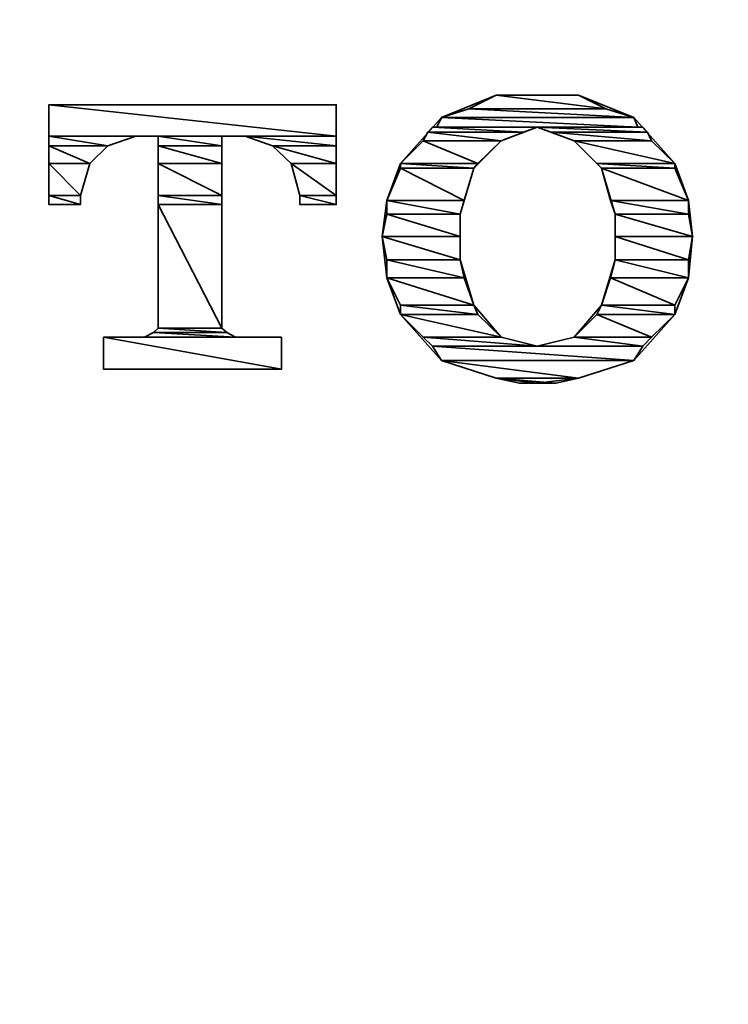
# Model space of a CAD drawing. Units: inches. Extents: x -1714 to 1184, y -1268 to 439.
# Drawn here: x -1205 to -1181, y -193 to -160 of the extents above; entities that cross this region are included whole.
import ezdxf

# ---------------------------------------------------------------- set-up
doc = ezdxf.new("R2010")
doc.units = ezdxf.units.IN
doc.header["$MEASUREMENT"] = 0
doc.layers.add('图层 1', color=7, linetype='Continuous')

# ---------------------------------------------------------------- blocks, each defined once
blk = doc.blocks.new('block 8')
at = {"layer": '图层 1', "color": 7, "lineweight": 35}
for points in [[(22.18987, -36.69012), (22.13475, -36.71286), (22.09341, -36.75902)], [(22.30012, -36.7039), (22.16231, -36.7039), (22.18987, -36.69012), (22.30012, -36.7039)], [(22.30012, -36.7039), (22.27256, -36.69012), (22.18987, -36.69012), (22.30012, -36.7039)], [(22.27256, -36.69012), (22.18987, -36.69012), (22.18987, -36.69012), (22.27256, -36.69012)], [(22.27256, -36.69012), (22.18987, -36.69012), (22.18987, -36.69012), (22.27256, -36.69012)], [(22.27256, -36.69012), (22.18987, -36.69012), (22.18987, -36.69012), (22.27256, -36.69012)], [(22.27256, -36.69012), (22.18987, -36.69012), (22.18987, -36.69012), (22.27256, -36.69012)], [(22.27256, -36.69012), (22.18987, -36.69012), (22.2133, -36.69012), (22.27256, -36.69012)], [(22.27256, -36.69012), (22.24982, -36.69012), (22.2133, -36.69012), (22.27256, -36.69012)], [(22.24982, -36.69012), (22.2133, -36.69012), (22.23122, -36.69012), (22.24982, -36.69012)], [(22.36971, -36.75902), (22.32837, -36.71286), (22.27256, -36.69012)], [(22.30012, -36.7039), (22.27256, -36.69012), (22.27256, -36.69012), (22.30012, -36.7039)], [(21.73926, -36.69977), (21.73926, -36.80036)], [(22.02864, -36.73146), (22.02864, -36.69977), (21.73926, -36.69977), (22.02864, -36.73146)], [(22.02864, -36.73146), (22.02864, -36.69977), (21.73926, -36.69977), (22.02864, -36.73146), (22.02864, -36.73146)], [(22.02864, -36.73146), (21.73926, -36.73146), (21.73926, -36.69977), (22.02864, -36.73146)], [(22.02864, -36.73146), (21.73926, -36.73146), (21.73926, -36.69977), (22.02864, -36.73146), (22.02864, -36.73146)], [(22.02864, -36.69977), (21.73926, -36.69977), (21.73926, -36.69977), (22.02864, -36.69977)], [(22.02864, -36.69977), (22.02864, -36.80036)], [(22.32837, -36.71286), (22.13475, -36.71286), (22.16231, -36.7039), (22.32837, -36.71286)], [(22.32837, -36.71286), (22.30012, -36.7039), (22.16231, -36.7039), (22.32837, -36.71286)], [(22.32837, -36.71286), (22.30012, -36.7039), (22.30012, -36.7039), (22.32837, -36.71286)], [(22.3325, -36.7225), (22.12993, -36.7225), (22.13475, -36.71286), (22.3325, -36.7225)], [(22.3325, -36.7225), (22.32837, -36.71286), (22.13475, -36.71286), (22.3325, -36.7225)], [(22.32837, -36.71286), (22.13475, -36.71286), (22.13475, -36.71286), (22.32837, -36.71286)], [(22.32837, -36.71286), (22.13475, -36.71286), (22.13475, -36.71286), (22.32837, -36.71286)], [(22.32837, -36.71286), (22.13475, -36.71286), (22.13475, -36.71286), (22.32837, -36.71286)], [(22.32837, -36.71286), (22.13475, -36.71286), (22.13475, -36.71286), (22.32837, -36.71286)], [(22.32837, -36.71286), (22.13475, -36.71286), (22.13475, -36.71286), (22.32837, -36.71286)], [(22.32837, -36.71286), (22.13475, -36.71286), (22.13475, -36.71286), (22.32837, -36.71286)], [(22.32837, -36.71286), (22.13475, -36.71286), (22.13475, -36.71286), (22.32837, -36.71286)], [(22.32837, -36.71286), (22.13475, -36.71286), (22.13475, -36.71286), (22.32837, -36.71286)], [(22.32837, -36.71286), (22.13475, -36.71286), (22.13475, -36.71286), (22.32837, -36.71286)], [(22.32837, -36.71286), (22.13475, -36.71286), (22.13475, -36.71286), (22.32837, -36.71286)], [(22.32837, -36.71286), (22.13475, -36.71286), (22.13475, -36.71286), (22.32837, -36.71286)], [(22.3325, -36.7225), (22.32837, -36.71286), (22.32837, -36.71286), (22.3325, -36.7225)], [(22.21744, -36.72733), (22.12097, -36.72733), (22.1258, -36.7225), (22.21744, -36.72733)], [(22.21744, -36.72733), (22.23122, -36.7225), (22.1258, -36.7225), (22.21744, -36.72733)], [(22.33732, -36.7225), (22.1258, -36.7225), (22.12993, -36.7225), (22.33732, -36.7225)], [(22.33732, -36.7225), (22.3325, -36.7225), (22.12993, -36.7225), (22.33732, -36.7225)], [(22.23122, -36.7225), (22.1947, -36.73628), (22.16714, -36.76384)], [(22.29598, -36.76384), (22.26842, -36.73628), (22.23122, -36.7225)], [(22.34215, -36.72733), (22.33732, -36.7225), (22.23122, -36.7225), (22.34215, -36.72733)], [(22.34215, -36.72733), (22.245, -36.72733), (22.23122, -36.7225), (22.34215, -36.72733)], [(22.33732, -36.7225), (22.3325, -36.7225), (22.3325, -36.7225), (22.33732, -36.7225)], [(22.34215, -36.72733), (22.33732, -36.7225), (22.33732, -36.7225), (22.34215, -36.72733)], [(22.34215, -36.72733), (22.33732, -36.7225), (22.33732, -36.7225), (22.34215, -36.72733)], [(21.79851, -36.74111), (21.82676, -36.73146), (21.73926, -36.73146), (21.79851, -36.74111)], [(21.79851, -36.74111), (21.82676, -36.73146), (21.73926, -36.73146), (21.79851, -36.74111), (21.79851, -36.74111)], [(21.79851, -36.74111), (21.73926, -36.74111), (21.73926, -36.73146), (21.79851, -36.74111)], [(21.79851, -36.74111), (21.73926, -36.74111), (21.73926, -36.73146), (21.79851, -36.74111), (21.79851, -36.74111)], [(21.82676, -36.73146), (21.79851, -36.74111), (21.7806, -36.75902), (21.77095, -36.7914)], [(21.82676, -36.73146), (21.8495, -36.73146)], [(21.8495, -36.73146), (21.82676, -36.73146), (21.82676, -36.73146), (21.8495, -36.73146)], [(21.8495, -36.73146), (21.82676, -36.73146), (21.82676, -36.73146), (21.8495, -36.73146), (21.8495, -36.73146)], [(21.8495, -36.73146), (21.8495, -36.92507)], [(21.91358, -36.74111), (21.91358, -36.73146), (21.8495, -36.73146), (21.91358, -36.74111)], [(21.91358, -36.74111), (21.91358, -36.73146), (21.8495, -36.73146), (21.91358, -36.74111), (21.91358, -36.74111)], [(21.91358, -36.74111), (21.8495, -36.74111), (21.8495, -36.73146), (21.91358, -36.74111)], [(21.91358, -36.74111), (21.8495, -36.74111), (21.8495, -36.73146), (21.91358, -36.74111), (21.91358, -36.74111)], [(21.91358, -36.73146), (21.91358, -36.92507)], [(21.937, -36.73146), (21.91358, -36.73146)], [(21.937, -36.73146), (21.91358, -36.73146), (21.91358, -36.73146), (21.937, -36.73146)], [(21.937, -36.73146), (21.91358, -36.73146), (21.91358, -36.73146), (21.937, -36.73146), (21.937, -36.73146)], [(21.99213, -36.7914), (21.98317, -36.75902), (21.96457, -36.74111), (21.937, -36.73146)], [(22.02864, -36.74111), (22.02864, -36.73146), (21.937, -36.73146), (22.02864, -36.74111)], [(22.02864, -36.74111), (22.02864, -36.73146), (21.937, -36.73146), (22.02864, -36.74111), (22.02864, -36.74111)], [(22.02864, -36.74111), (21.96457, -36.74111), (21.937, -36.73146), (22.02864, -36.74111)], [(22.02864, -36.74111), (21.96457, -36.74111), (21.937, -36.73146), (22.02864, -36.74111), (22.02864, -36.74111)], [(22.1947, -36.73628), (22.11615, -36.73628), (22.12097, -36.72733), (22.1947, -36.73628)], [(22.1947, -36.73628), (22.11615, -36.73628), (22.12097, -36.72733), (22.1947, -36.73628), (22.1947, -36.73628)], [(22.1947, -36.73628), (22.21744, -36.72733), (22.12097, -36.72733), (22.1947, -36.73628)], [(22.1947, -36.73628), (22.21744, -36.72733), (22.12097, -36.72733), (22.1947, -36.73628), (22.1947, -36.73628)], [(22.34628, -36.73628), (22.34215, -36.72733), (22.245, -36.72733), (22.34628, -36.73628)], [(22.34628, -36.73628), (22.34215, -36.72733), (22.245, -36.72733), (22.34628, -36.73628), (22.34628, -36.73628)], [(22.34628, -36.73628), (22.26842, -36.73628), (22.245, -36.72733), (22.34628, -36.73628)], [(22.34628, -36.73628), (22.26842, -36.73628), (22.245, -36.72733), (22.34628, -36.73628), (22.34628, -36.73628)], [(22.34628, -36.73628), (22.34215, -36.72733), (22.34215, -36.72733), (22.34628, -36.73628)], [(22.34628, -36.73628), (22.34215, -36.72733), (22.34215, -36.72733), (22.34628, -36.73628), (22.34628, -36.73628)], [(21.7806, -36.75902), (21.79851, -36.74111), (21.73926, -36.74111), (21.7806, -36.75902)], [(21.7806, -36.75902), (21.79851, -36.74111), (21.73926, -36.74111), (21.7806, -36.75902), (21.7806, -36.75902)], [(21.7806, -36.75902), (21.73926, -36.75902), (21.73926, -36.74111), (21.7806, -36.75902)], [(21.7806, -36.75902), (21.73926, -36.75902), (21.73926, -36.74111), (21.7806, -36.75902), (21.7806, -36.75902)], [(21.91358, -36.75902), (21.91358, -36.74111), (21.8495, -36.74111), (21.91358, -36.75902)], [(21.91358, -36.75902), (21.91358, -36.74111), (21.8495, -36.74111), (21.91358, -36.75902), (21.91358, -36.75902)], [(21.91358, -36.75902), (21.8495, -36.75902), (21.8495, -36.74111), (21.91358, -36.75902)], [(21.91358, -36.75902), (21.8495, -36.75902), (21.8495, -36.74111), (21.91358, -36.75902), (21.91358, -36.75902)], [(22.02864, -36.75902), (22.02864, -36.74111), (21.96457, -36.74111), (22.02864, -36.75902)], [(22.02864, -36.75902), (22.02864, -36.74111), (21.96457, -36.74111), (22.02864, -36.75902), (22.02864, -36.75902)], [(22.02864, -36.75902), (21.98317, -36.75902), (21.96457, -36.74111), (22.02864, -36.75902)], [(22.02864, -36.75902), (21.98317, -36.75902), (21.96457, -36.74111), (22.02864, -36.75902), (22.02864, -36.75902)], [(22.17127, -36.75902), (22.09341, -36.75902), (22.11615, -36.73628), (22.17127, -36.75902)], [(22.17127, -36.75902), (22.09341, -36.75902), (22.11615, -36.73628), (22.17127, -36.75902), (22.17127, -36.75902)], [(22.17127, -36.75902), (22.1947, -36.73628), (22.11615, -36.73628), (22.17127, -36.75902)], [(22.17127, -36.75902), (22.1947, -36.73628), (22.11615, -36.73628), (22.17127, -36.75902), (22.17127, -36.75902)], [(22.1947, -36.73628), (22.11615, -36.73628), (22.11615, -36.73628), (22.1947, -36.73628)], [(22.1947, -36.73628), (22.11615, -36.73628), (22.11615, -36.73628), (22.1947, -36.73628), (22.1947, -36.73628)], [(22.1947, -36.73628), (22.11615, -36.73628), (22.11615, -36.73628), (22.1947, -36.73628)], [(22.1947, -36.73628), (22.11615, -36.73628), (22.11615, -36.73628), (22.1947, -36.73628), (22.1947, -36.73628)], [(22.1947, -36.73628), (22.11615, -36.73628), (22.11615, -36.73628), (22.1947, -36.73628)], [(22.1947, -36.73628), (22.11615, -36.73628), (22.11615, -36.73628), (22.1947, -36.73628), (22.1947, -36.73628)], [(22.36971, -36.75902), (22.34628, -36.73628), (22.26842, -36.73628), (22.36971, -36.75902)], [(22.36971, -36.75902), (22.34628, -36.73628), (22.26842, -36.73628), (22.36971, -36.75902), (22.36971, -36.75902)], [(22.36971, -36.75902), (22.29116, -36.75902), (22.26842, -36.73628), (22.36971, -36.75902)], [(22.36971, -36.75902), (22.29116, -36.75902), (22.26842, -36.73628), (22.36971, -36.75902), (22.36971, -36.75902)], [(22.34628, -36.73628), (22.26842, -36.73628), (22.26842, -36.73628), (22.34628, -36.73628)], [(22.34628, -36.73628), (22.26842, -36.73628), (22.26842, -36.73628), (22.34628, -36.73628), (22.34628, -36.73628)], [(22.34628, -36.73628), (22.26842, -36.73628), (22.26842, -36.73628), (22.34628, -36.73628)], [(22.34628, -36.73628), (22.26842, -36.73628), (22.26842, -36.73628), (22.34628, -36.73628), (22.34628, -36.73628)], [(22.34628, -36.73628), (22.26842, -36.73628), (22.26842, -36.73628), (22.34628, -36.73628)], [(22.34628, -36.73628), (22.26842, -36.73628), (22.26842, -36.73628), (22.34628, -36.73628), (22.34628, -36.73628)], [(22.36971, -36.75902), (22.34628, -36.73628), (22.34628, -36.73628), (22.36971, -36.75902)], [(22.36971, -36.75902), (22.34628, -36.73628), (22.34628, -36.73628), (22.36971, -36.75902), (22.36971, -36.75902)], [(22.36971, -36.75902), (22.34628, -36.73628), (22.34628, -36.73628), (22.36971, -36.75902)], [(22.36971, -36.75902), (22.34628, -36.73628), (22.34628, -36.73628), (22.36971, -36.75902), (22.36971, -36.75902)], [(21.77095, -36.7914), (21.7806, -36.75902), (21.73926, -36.75902), (21.77095, -36.7914)], [(21.77095, -36.7914), (21.7806, -36.75902), (21.73926, -36.75902), (21.77095, -36.7914), (21.77095, -36.7914)], [(21.77095, -36.7914), (21.73926, -36.7914), (21.73926, -36.75902), (21.77095, -36.7914)], [(21.77095, -36.7914), (21.73926, -36.7914), (21.73926, -36.75902), (21.77095, -36.7914), (21.77095, -36.7914)], [(21.91358, -36.7914), (21.91358, -36.75902), (21.8495, -36.75902), (21.91358, -36.7914)], [(21.91358, -36.7914), (21.91358, -36.75902), (21.8495, -36.75902), (21.91358, -36.7914), (21.91358, -36.7914)], [(21.91358, -36.7914), (21.8495, -36.7914), (21.8495, -36.75902), (21.91358, -36.7914)], [(21.91358, -36.7914), (21.8495, -36.7914), (21.8495, -36.75902), (21.91358, -36.7914), (21.91358, -36.7914)], [(22.02864, -36.7914), (22.02864, -36.75902), (21.98317, -36.75902), (22.02864, -36.7914)], [(22.02864, -36.7914), (22.02864, -36.75902), (21.98317, -36.75902), (22.02864, -36.7914), (22.02864, -36.7914)], [(22.02864, -36.7914), (21.99213, -36.7914), (21.98317, -36.75902), (22.02864, -36.7914)], [(22.02864, -36.7914), (21.99213, -36.7914), (21.98317, -36.75902), (22.02864, -36.7914), (22.02864, -36.7914)], [(22.09341, -36.75902), (22.07963, -36.79623), (22.07481, -36.83275)], [(22.15749, -36.79623), (22.07963, -36.79623), (22.09341, -36.76384), (22.15749, -36.79623)], [(22.15749, -36.79623), (22.07963, -36.79623), (22.09341, -36.76384), (22.15749, -36.79623), (22.15749, -36.79623)], [(22.16714, -36.76384), (22.17127, -36.75902), (22.09341, -36.75902), (22.16714, -36.76384)], [(22.16714, -36.76384), (22.17127, -36.75902), (22.09341, -36.75902), (22.16714, -36.76384), (22.16714, -36.76384)], [(22.16714, -36.76384), (22.09341, -36.76384), (22.09341, -36.75902), (22.16714, -36.76384)], [(22.16714, -36.76384), (22.09341, -36.76384), (22.09341, -36.75902), (22.16714, -36.76384), (22.16714, -36.76384)], [(22.17127, -36.75902), (22.09341, -36.75902), (22.09341, -36.75902), (22.17127, -36.75902)], [(22.17127, -36.75902), (22.09341, -36.75902), (22.09341, -36.75902), (22.17127, -36.75902), (22.17127, -36.75902)], [(22.17127, -36.75902), (22.09341, -36.75902), (22.09341, -36.75902), (22.17127, -36.75902)], [(22.17127, -36.75902), (22.09341, -36.75902), (22.09341, -36.75902), (22.17127, -36.75902), (22.17127, -36.75902)], [(22.17127, -36.75902), (22.09341, -36.75902), (22.09341, -36.75902), (22.17127, -36.75902)], [(22.17127, -36.75902), (22.09341, -36.75902), (22.09341, -36.75902), (22.17127, -36.75902), (22.17127, -36.75902)], [(22.17127, -36.75902), (22.09341, -36.75902), (22.09341, -36.75902), (22.17127, -36.75902)], [(22.17127, -36.75902), (22.09341, -36.75902), (22.09341, -36.75902), (22.17127, -36.75902), (22.17127, -36.75902)], [(22.17127, -36.75902), (22.09341, -36.75902), (22.09341, -36.75902), (22.17127, -36.75902)], [(22.17127, -36.75902), (22.09341, -36.75902), (22.09341, -36.75902), (22.17127, -36.75902), (22.17127, -36.75902)], [(22.17127, -36.75902), (22.09341, -36.75902), (22.09341, -36.75902), (22.17127, -36.75902)], [(22.17127, -36.75902), (22.09341, -36.75902), (22.09341, -36.75902), (22.17127, -36.75902), (22.17127, -36.75902)], [(22.17127, -36.75902), (22.09341, -36.75902), (22.09341, -36.75902), (22.17127, -36.75902)], [(22.17127, -36.75902), (22.09341, -36.75902), (22.09341, -36.75902), (22.17127, -36.75902), (22.17127, -36.75902)], [(22.17127, -36.75902), (22.09341, -36.75902), (22.09341, -36.75902), (22.17127, -36.75902)], [(22.17127, -36.75902), (22.09341, -36.75902), (22.09341, -36.75902), (22.17127, -36.75902), (22.17127, -36.75902)], [(22.17127, -36.75902), (22.09341, -36.75902), (22.09341, -36.75902), (22.17127, -36.75902)], [(22.17127, -36.75902), (22.09341, -36.75902), (22.09341, -36.75902), (22.17127, -36.75902), (22.17127, -36.75902)], [(22.17127, -36.75902), (22.09341, -36.75902), (22.09341, -36.75902), (22.17127, -36.75902)], [(22.17127, -36.75902), (22.09341, -36.75902), (22.09341, -36.75902), (22.17127, -36.75902), (22.17127, -36.75902)], [(22.17127, -36.75902), (22.09341, -36.75902), (22.09341, -36.75902), (22.17127, -36.75902)], [(22.17127, -36.75902), (22.09341, -36.75902), (22.09341, -36.75902), (22.17127, -36.75902), (22.17127, -36.75902)], [(22.15749, -36.79623), (22.16714, -36.76384), (22.09341, -36.76384), (22.15749, -36.79623)], [(22.15749, -36.79623), (22.16714, -36.76384), (22.09341, -36.76384), (22.15749, -36.79623), (22.15749, -36.79623)], [(22.16714, -36.76384), (22.09341, -36.76384), (22.09341, -36.76384), (22.16714, -36.76384)], [(22.16714, -36.76384), (22.09341, -36.76384), (22.09341, -36.76384), (22.16714, -36.76384), (22.16714, -36.76384)], [(22.16714, -36.76384), (22.09341, -36.76384), (22.09341, -36.76384), (22.16714, -36.76384)], [(22.16714, -36.76384), (22.09341, -36.76384), (22.09341, -36.76384), (22.16714, -36.76384), (22.16714, -36.76384)], [(22.16714, -36.76384), (22.15336, -36.81001), (22.15336, -36.85617), (22.16714, -36.90165)], [(22.36971, -36.76384), (22.36971, -36.75902), (22.29116, -36.75902), (22.36971, -36.76384)], [(22.36971, -36.76384), (22.36971, -36.75902), (22.29116, -36.75902), (22.36971, -36.76384), (22.36971, -36.76384)], [(22.36971, -36.76384), (22.29598, -36.76384), (22.29116, -36.75902), (22.36971, -36.76384)], [(22.36971, -36.76384), (22.29598, -36.76384), (22.29116, -36.75902), (22.36971, -36.76384), (22.36971, -36.76384)], [(22.36971, -36.75902), (22.29116, -36.75902), (22.29116, -36.75902), (22.36971, -36.75902)], [(22.36971, -36.75902), (22.29116, -36.75902), (22.29116, -36.75902), (22.36971, -36.75902), (22.36971, -36.75902)], [(22.36971, -36.75902), (22.29116, -36.75902), (22.29116, -36.75902), (22.36971, -36.75902)], [(22.36971, -36.75902), (22.29116, -36.75902), (22.29116, -36.75902), (22.36971, -36.75902), (22.36971, -36.75902)], [(22.36971, -36.75902), (22.29116, -36.75902), (22.29116, -36.75902), (22.36971, -36.75902)], [(22.36971, -36.75902), (22.29116, -36.75902), (22.29116, -36.75902), (22.36971, -36.75902), (22.36971, -36.75902)], [(22.36971, -36.75902), (22.29116, -36.75902), (22.29116, -36.75902), (22.36971, -36.75902)], [(22.36971, -36.75902), (22.29116, -36.75902), (22.29116, -36.75902), (22.36971, -36.75902), (22.36971, -36.75902)], [(22.36971, -36.75902), (22.29116, -36.75902), (22.29116, -36.75902), (22.36971, -36.75902)], [(22.36971, -36.75902), (22.29116, -36.75902), (22.29116, -36.75902), (22.36971, -36.75902), (22.36971, -36.75902)], [(22.36971, -36.75902), (22.29116, -36.75902), (22.29116, -36.75902), (22.36971, -36.75902)], [(22.36971, -36.75902), (22.29116, -36.75902), (22.29116, -36.75902), (22.36971, -36.75902), (22.36971, -36.75902)], [(22.36971, -36.75902), (22.29116, -36.75902), (22.29116, -36.75902), (22.36971, -36.75902)], [(22.36971, -36.75902), (22.29116, -36.75902), (22.29116, -36.75902), (22.36971, -36.75902), (22.36971, -36.75902)], [(22.36971, -36.75902), (22.29116, -36.75902), (22.29116, -36.75902), (22.36971, -36.75902)], [(22.36971, -36.75902), (22.29116, -36.75902), (22.29116, -36.75902), (22.36971, -36.75902), (22.36971, -36.75902)], [(22.36971, -36.75902), (22.29116, -36.75902), (22.29116, -36.75902), (22.36971, -36.75902)], [(22.36971, -36.75902), (22.29116, -36.75902), (22.29116, -36.75902), (22.36971, -36.75902), (22.36971, -36.75902)], [(22.36971, -36.75902), (22.29116, -36.75902), (22.29116, -36.75902), (22.36971, -36.75902)], [(22.36971, -36.75902), (22.29116, -36.75902), (22.29116, -36.75902), (22.36971, -36.75902), (22.36971, -36.75902)], [(22.36971, -36.75902), (22.29116, -36.75902), (22.29116, -36.75902), (22.36971, -36.75902)], [(22.36971, -36.75902), (22.29116, -36.75902), (22.29116, -36.75902), (22.36971, -36.75902), (22.36971, -36.75902)], [(22.29598, -36.90165), (22.30976, -36.85617), (22.30976, -36.81001), (22.29598, -36.76384)], [(22.38349, -36.79623), (22.36971, -36.76384), (22.29598, -36.76384), (22.38349, -36.79623)], [(22.38349, -36.79623), (22.36971, -36.76384), (22.29598, -36.76384), (22.38349, -36.79623), (22.38349, -36.79623)], [(22.38349, -36.79623), (22.30494, -36.79623), (22.29598, -36.76384), (22.38349, -36.79623)], [(22.38349, -36.79623), (22.30494, -36.79623), (22.29598, -36.76384), (22.38349, -36.79623), (22.38349, -36.79623)], [(22.36971, -36.76384), (22.29598, -36.76384), (22.29598, -36.76384), (22.36971, -36.76384)], [(22.36971, -36.76384), (22.29598, -36.76384), (22.29598, -36.76384), (22.36971, -36.76384), (22.36971, -36.76384)], [(22.36971, -36.76384), (22.29598, -36.76384), (22.29598, -36.76384), (22.36971, -36.76384)], [(22.36971, -36.76384), (22.29598, -36.76384), (22.29598, -36.76384), (22.36971, -36.76384), (22.36971, -36.76384)], [(22.38762, -36.83275), (22.38349, -36.79623), (22.36971, -36.75902)], [(21.77095, -36.80036), (21.77095, -36.7914), (21.73926, -36.7914), (21.77095, -36.80036)], [(21.77095, -36.80036), (21.77095, -36.7914), (21.73926, -36.7914), (21.77095, -36.80036), (21.77095, -36.80036)], [(21.77095, -36.80036), (21.73926, -36.80036), (21.73926, -36.7914), (21.77095, -36.80036)], [(21.77095, -36.80036), (21.73926, -36.80036), (21.73926, -36.7914), (21.77095, -36.80036), (21.77095, -36.80036)], [(21.77095, -36.80036), (21.77095, -36.7914)], [(21.91358, -36.80036), (21.91358, -36.7914), (21.8495, -36.7914), (21.91358, -36.80036)], [(21.91358, -36.80036), (21.91358, -36.7914), (21.8495, -36.7914), (21.91358, -36.80036), (21.91358, -36.80036)], [(21.91358, -36.80036), (21.8495, -36.80036), (21.8495, -36.7914), (21.91358, -36.80036)], [(21.91358, -36.80036), (21.8495, -36.80036), (21.8495, -36.7914), (21.91358, -36.80036), (21.91358, -36.80036)], [(21.99213, -36.80036), (21.99213, -36.7914)], [(22.02864, -36.80036), (22.02864, -36.7914), (21.99213, -36.7914), (22.02864, -36.80036)], [(22.02864, -36.80036), (22.02864, -36.7914), (21.99213, -36.7914), (22.02864, -36.80036), (22.02864, -36.80036)], [(22.02864, -36.80036), (21.99213, -36.80036), (21.99213, -36.7914), (22.02864, -36.80036)], [(22.02864, -36.80036), (21.99213, -36.80036), (21.99213, -36.7914), (22.02864, -36.80036), (22.02864, -36.80036)], [(21.73926, -36.80036), (21.77095, -36.80036)], [(21.77095, -36.80036), (21.73926, -36.80036), (21.73926, -36.80036), (21.77095, -36.80036)], [(21.77095, -36.80036), (21.73926, -36.80036), (21.73926, -36.80036), (21.77095, -36.80036), (21.77095, -36.80036)], [(21.91358, -36.92507), (21.91358, -36.80036), (21.8495, -36.80036), (21.91358, -36.92507)], [(21.91358, -36.92507), (21.91358, -36.80036), (21.8495, -36.80036), (21.91358, -36.92507), (21.91358, -36.92507)], [(21.91358, -36.92507), (21.8495, -36.92507), (21.8495, -36.80036), (21.91358, -36.92507)], [(21.91358, -36.92507), (21.8495, -36.92507), (21.8495, -36.80036), (21.91358, -36.92507), (21.91358, -36.92507)], [(22.02864, -36.80036), (21.99213, -36.80036)], [(22.02864, -36.80036), (21.99213, -36.80036), (21.99213, -36.80036), (22.02864, -36.80036)], [(22.02864, -36.80036), (21.99213, -36.80036), (21.99213, -36.80036), (22.02864, -36.80036), (22.02864, -36.80036)], [(22.15336, -36.81001), (22.15749, -36.79623), (22.07963, -36.79623), (22.15336, -36.81001)], [(22.15336, -36.81001), (22.15749, -36.79623), (22.07963, -36.79623), (22.15336, -36.81001), (22.15336, -36.81001)], [(22.15336, -36.81001), (22.07963, -36.81001), (22.07963, -36.79623), (22.15336, -36.81001)], [(22.15336, -36.81001), (22.07963, -36.81001), (22.07963, -36.79623), (22.15336, -36.81001), (22.15336, -36.81001)], [(22.38349, -36.81001), (22.38349, -36.79623), (22.30494, -36.79623), (22.38349, -36.81001)], [(22.38349, -36.81001), (22.38349, -36.79623), (22.30494, -36.79623), (22.38349, -36.81001), (22.38349, -36.81001)], [(22.38349, -36.81001), (22.30976, -36.81001), (22.30494, -36.79623), (22.38349, -36.81001)], [(22.38349, -36.81001), (22.30976, -36.81001), (22.30494, -36.79623), (22.38349, -36.81001), (22.38349, -36.81001)], [(22.15336, -36.83275), (22.07481, -36.83275), (22.07963, -36.81001), (22.15336, -36.83275)], [(22.15336, -36.83275), (22.07481, -36.83275), (22.07963, -36.81001), (22.15336, -36.83275), (22.15336, -36.83275)], [(22.15336, -36.83275), (22.15336, -36.81001), (22.07963, -36.81001), (22.15336, -36.83275)], [(22.15336, -36.83275), (22.15336, -36.81001), (22.07963, -36.81001), (22.15336, -36.83275), (22.15336, -36.83275)], [(22.15336, -36.81001), (22.07963, -36.81001), (22.07963, -36.81001), (22.15336, -36.81001)], [(22.15336, -36.81001), (22.07963, -36.81001), (22.07963, -36.81001), (22.15336, -36.81001), (22.15336, -36.81001)], [(22.15336, -36.81001), (22.07963, -36.81001), (22.07963, -36.81001), (22.15336, -36.81001)], [(22.15336, -36.81001), (22.07963, -36.81001), (22.07963, -36.81001), (22.15336, -36.81001), (22.15336, -36.81001)], [(22.38762, -36.83275), (22.38349, -36.81001), (22.30976, -36.81001), (22.38762, -36.83275)], [(22.38762, -36.83275), (22.38349, -36.81001), (22.30976, -36.81001), (22.38762, -36.83275), (22.38762, -36.83275)], [(22.38762, -36.83275), (22.30976, -36.83275), (22.30976, -36.81001), (22.38762, -36.83275)], [(22.38762, -36.83275), (22.30976, -36.83275), (22.30976, -36.81001), (22.38762, -36.83275), (22.38762, -36.83275)], [(22.38349, -36.81001), (22.30976, -36.81001), (22.30976, -36.81001), (22.38349, -36.81001)], [(22.38349, -36.81001), (22.30976, -36.81001), (22.30976, -36.81001), (22.38349, -36.81001), (22.38349, -36.81001)], [(22.38349, -36.81001), (22.30976, -36.81001), (22.30976, -36.81001), (22.38349, -36.81001)], [(22.38349, -36.81001), (22.30976, -36.81001), (22.30976, -36.81001), (22.38349, -36.81001), (22.38349, -36.81001)], [(22.07481, -36.83275), (22.07963, -36.87409), (22.09341, -36.91129)], [(22.15336, -36.85617), (22.15336, -36.83275), (22.07481, -36.83275), (22.15336, -36.85617)], [(22.15336, -36.85617), (22.15336, -36.83275), (22.07481, -36.83275), (22.15336, -36.85617), (22.15336, -36.85617)], [(22.15336, -36.85617), (22.07963, -36.85617), (22.07481, -36.83275), (22.15336, -36.85617)], [(22.15336, -36.85617), (22.07963, -36.85617), (22.07481, -36.83275), (22.15336, -36.85617), (22.15336, -36.85617)], [(22.38349, -36.85617), (22.38762, -36.83275), (22.30976, -36.83275), (22.38349, -36.85617)], [(22.38349, -36.85617), (22.38762, -36.83275), (22.30976, -36.83275), (22.38349, -36.85617), (22.38349, -36.85617)], [(22.38349, -36.85617), (22.30976, -36.85617), (22.30976, -36.83275), (22.38349, -36.85617)], [(22.38349, -36.85617), (22.30976, -36.85617), (22.30976, -36.83275), (22.38349, -36.85617), (22.38349, -36.85617)], [(22.36971, -36.91129), (22.38349, -36.87409), (22.38762, -36.83275)], [(22.15749, -36.87409), (22.15336, -36.85617), (22.07963, -36.85617), (22.15749, -36.87409)], [(22.15749, -36.87409), (22.15336, -36.85617), (22.07963, -36.85617), (22.15749, -36.87409), (22.15749, -36.87409)], [(22.15749, -36.87409), (22.07963, -36.87409), (22.07963, -36.85617), (22.15749, -36.87409)], [(22.15749, -36.87409), (22.07963, -36.87409), (22.07963, -36.85617), (22.15749, -36.87409), (22.15749, -36.87409)], [(22.15336, -36.85617), (22.07963, -36.85617), (22.07963, -36.85617), (22.15336, -36.85617)], [(22.15336, -36.85617), (22.07963, -36.85617), (22.07963, -36.85617), (22.15336, -36.85617), (22.15336, -36.85617)], [(22.15336, -36.85617), (22.07963, -36.85617), (22.07963, -36.85617), (22.15336, -36.85617)], [(22.15336, -36.85617), (22.07963, -36.85617), (22.07963, -36.85617), (22.15336, -36.85617), (22.15336, -36.85617)], [(22.38349, -36.87409), (22.30494, -36.87409), (22.30976, -36.85617), (22.38349, -36.87409)], [(22.38349, -36.87409), (22.30494, -36.87409), (22.30976, -36.85617), (22.38349, -36.87409), (22.38349, -36.87409)], [(22.38349, -36.87409), (22.38349, -36.85617), (22.30976, -36.85617), (22.38349, -36.87409)], [(22.38349, -36.87409), (22.38349, -36.85617), (22.30976, -36.85617), (22.38349, -36.87409), (22.38349, -36.87409)], [(22.38349, -36.85617), (22.30976, -36.85617), (22.30976, -36.85617), (22.38349, -36.85617)], [(22.38349, -36.85617), (22.30976, -36.85617), (22.30976, -36.85617), (22.38349, -36.85617), (22.38349, -36.85617)], [(22.38349, -36.85617), (22.30976, -36.85617), (22.30976, -36.85617), (22.38349, -36.85617)], [(22.38349, -36.85617), (22.30976, -36.85617), (22.30976, -36.85617), (22.38349, -36.85617), (22.38349, -36.85617)], [(22.16714, -36.90165), (22.15749, -36.87409), (22.07963, -36.87409), (22.16714, -36.90165)], [(22.16714, -36.90165), (22.15749, -36.87409), (22.07963, -36.87409), (22.16714, -36.90165), (22.16714, -36.90165)], [(22.16714, -36.90165), (22.09341, -36.90165), (22.07963, -36.87409), (22.16714, -36.90165)], [(22.16714, -36.90165), (22.09341, -36.90165), (22.07963, -36.87409), (22.16714, -36.90165), (22.16714, -36.90165)], [(22.36971, -36.90165), (22.29598, -36.90165), (22.30494, -36.87409), (22.36971, -36.90165)], [(22.36971, -36.90165), (22.29598, -36.90165), (22.30494, -36.87409), (22.36971, -36.90165), (22.36971, -36.90165)], [(22.36971, -36.90165), (22.38349, -36.87409), (22.30494, -36.87409), (22.36971, -36.90165)], [(22.36971, -36.90165), (22.38349, -36.87409), (22.30494, -36.87409), (22.36971, -36.90165), (22.36971, -36.90165)], [(22.17127, -36.91129), (22.16714, -36.90165), (22.09341, -36.90165), (22.17127, -36.91129)], [(22.17127, -36.91129), (22.16714, -36.90165), (22.09341, -36.90165), (22.17127, -36.91129), (22.17127, -36.91129)], [(22.17127, -36.91129), (22.09341, -36.91129), (22.09341, -36.90165), (22.17127, -36.91129)], [(22.17127, -36.91129), (22.09341, -36.91129), (22.09341, -36.90165), (22.17127, -36.91129), (22.17127, -36.91129)], [(22.16714, -36.90165), (22.09341, -36.90165), (22.09341, -36.90165), (22.16714, -36.90165)], [(22.16714, -36.90165), (22.09341, -36.90165), (22.09341, -36.90165), (22.16714, -36.90165), (22.16714, -36.90165)], [(22.16714, -36.90165), (22.1947, -36.93403), (22.23122, -36.94299)], [(22.23122, -36.94299), (22.26842, -36.93403), (22.29598, -36.90165)], [(22.36971, -36.91129), (22.29116, -36.91129), (22.29598, -36.90165), (22.36971, -36.91129)], [(22.36971, -36.91129), (22.29116, -36.91129), (22.29598, -36.90165), (22.36971, -36.91129), (22.36971, -36.91129)], [(22.36971, -36.91129), (22.36971, -36.90165), (22.29598, -36.90165), (22.36971, -36.91129)], [(22.36971, -36.91129), (22.36971, -36.90165), (22.29598, -36.90165), (22.36971, -36.91129), (22.36971, -36.91129)], [(22.36971, -36.90165), (22.29598, -36.90165), (22.29598, -36.90165), (22.36971, -36.90165)], [(22.36971, -36.90165), (22.29598, -36.90165), (22.29598, -36.90165), (22.36971, -36.90165), (22.36971, -36.90165)], [(22.09341, -36.91129), (22.13475, -36.95746), (22.18987, -36.97537)], [(22.1947, -36.93403), (22.17127, -36.91129), (22.09341, -36.91129), (22.1947, -36.93403)], [(22.1947, -36.93403), (22.17127, -36.91129), (22.09341, -36.91129), (22.1947, -36.93403), (22.1947, -36.93403)], [(22.1947, -36.93403), (22.11615, -36.93403), (22.09341, -36.91129), (22.1947, -36.93403)], [(22.1947, -36.93403), (22.11615, -36.93403), (22.09341, -36.91129), (22.1947, -36.93403), (22.1947, -36.93403)], [(22.34628, -36.93403), (22.26842, -36.93403), (22.29116, -36.91129), (22.34628, -36.93403)], [(22.34628, -36.93403), (22.26842, -36.93403), (22.29116, -36.91129), (22.34628, -36.93403), (22.34628, -36.93403)], [(22.27256, -36.97537), (22.32837, -36.95746), (22.36971, -36.91129)], [(22.34628, -36.93403), (22.36971, -36.91129), (22.29116, -36.91129), (22.34628, -36.93403)], [(22.34628, -36.93403), (22.36971, -36.91129), (22.29116, -36.91129), (22.34628, -36.93403), (22.34628, -36.93403)], [(21.83572, -36.93403), (21.84468, -36.92921), (21.8495, -36.92507)], [(21.92736, -36.93403), (21.83572, -36.93403), (21.84468, -36.92921), (21.92736, -36.93403)], [(21.92736, -36.93403), (21.83572, -36.93403), (21.84468, -36.92921), (21.92736, -36.93403), (21.92736, -36.93403)], [(21.9184, -36.92921), (21.84468, -36.92921), (21.8495, -36.92507), (21.9184, -36.92921)], [(21.9184, -36.92921), (21.84468, -36.92921), (21.8495, -36.92507), (21.9184, -36.92921), (21.9184, -36.92921)], [(21.92736, -36.93403), (21.9184, -36.92921), (21.84468, -36.92921), (21.92736, -36.93403)], [(21.92736, -36.93403), (21.9184, -36.92921), (21.84468, -36.92921), (21.92736, -36.93403), (21.92736, -36.93403)], [(21.9184, -36.92921), (21.91358, -36.92507), (21.8495, -36.92507), (21.9184, -36.92921)], [(21.9184, -36.92921), (21.91358, -36.92507), (21.8495, -36.92507), (21.9184, -36.92921), (21.9184, -36.92921)], [(21.91358, -36.92507), (21.9184, -36.92921), (21.92736, -36.93403)], [(21.79438, -36.96642), (21.79438, -36.93403)], [(21.79438, -36.93403), (21.83572, -36.93403)], [(21.97352, -36.96642), (21.97352, -36.93403), (21.79438, -36.93403), (21.97352, -36.96642)], [(21.97352, -36.96642), (21.97352, -36.93403), (21.79438, -36.93403), (21.97352, -36.96642), (21.97352, -36.96642)], [(21.97352, -36.96642), (21.79438, -36.96642), (21.79438, -36.93403), (21.97352, -36.96642)], [(21.97352, -36.96642), (21.79438, -36.96642), (21.79438, -36.93403), (21.97352, -36.96642), (21.97352, -36.96642)], [(21.83572, -36.93403), (21.79438, -36.93403), (21.79438, -36.93403), (21.83572, -36.93403)], [(21.83572, -36.93403), (21.79438, -36.93403), (21.79438, -36.93403), (21.83572, -36.93403), (21.83572, -36.93403)], [(21.97352, -36.93403), (21.92736, -36.93403)], [(21.97352, -36.93403), (21.92736, -36.93403), (21.92736, -36.93403), (21.97352, -36.93403)], [(21.97352, -36.93403), (21.92736, -36.93403), (21.92736, -36.93403), (21.97352, -36.93403), (21.97352, -36.93403)], [(21.97352, -36.96642), (21.97352, -36.93403)], [(22.23122, -36.94299), (22.1947, -36.93403), (22.11615, -36.93403), (22.23122, -36.94299)], [(22.23122, -36.94299), (22.1947, -36.93403), (22.11615, -36.93403), (22.23122, -36.94299), (22.23122, -36.94299)], [(22.23122, -36.94299), (22.1258, -36.94299), (22.11615, -36.93403), (22.23122, -36.94299)], [(22.23122, -36.94299), (22.1258, -36.94299), (22.11615, -36.93403), (22.23122, -36.94299), (22.23122, -36.94299)], [(22.1947, -36.93403), (22.11615, -36.93403), (22.11615, -36.93403), (22.1947, -36.93403)], [(22.1947, -36.93403), (22.11615, -36.93403), (22.11615, -36.93403), (22.1947, -36.93403), (22.1947, -36.93403)], [(22.33732, -36.94299), (22.23122, -36.94299), (22.26842, -36.93403), (22.33732, -36.94299)], [(22.33732, -36.94299), (22.23122, -36.94299), (22.26842, -36.93403), (22.33732, -36.94299), (22.33732, -36.94299)], [(22.33732, -36.94299), (22.34628, -36.93403), (22.26842, -36.93403), (22.33732, -36.94299)], [(22.33732, -36.94299), (22.34628, -36.93403), (22.26842, -36.93403), (22.33732, -36.94299), (22.33732, -36.94299)], [(22.34628, -36.93403), (22.26842, -36.93403), (22.26842, -36.93403), (22.34628, -36.93403)], [(22.34628, -36.93403), (22.26842, -36.93403), (22.26842, -36.93403), (22.34628, -36.93403), (22.34628, -36.93403)], [(22.32837, -36.95746), (22.33732, -36.94299), (22.1258, -36.94299), (22.32837, -36.95746)], [(22.32837, -36.95746), (22.33732, -36.94299), (22.1258, -36.94299), (22.32837, -36.95746), (22.32837, -36.95746)], [(22.32837, -36.95746), (22.13475, -36.95746), (22.1258, -36.94299), (22.32837, -36.95746)], [(22.32837, -36.95746), (22.13475, -36.95746), (22.1258, -36.94299), (22.32837, -36.95746), (22.32837, -36.95746)], [(22.27256, -36.97537), (22.32837, -36.95746), (22.13475, -36.95746), (22.27256, -36.97537)], [(22.27256, -36.97537), (22.32837, -36.95746), (22.13475, -36.95746), (22.27256, -36.97537), (22.27256, -36.97537)], [(22.27256, -36.97537), (22.18987, -36.97537), (22.13475, -36.95746), (22.27256, -36.97537)], [(22.27256, -36.97537), (22.18987, -36.97537), (22.13475, -36.95746), (22.27256, -36.97537), (22.27256, -36.97537)], [(21.88188, -36.96642), (21.79438, -36.96642)], [(21.88188, -36.96642), (21.79438, -36.96642), (21.79438, -36.96642), (21.88188, -36.96642)], [(21.88188, -36.96642), (21.79438, -36.96642), (21.79438, -36.96642), (21.88188, -36.96642), (21.88188, -36.96642)], [(21.88188, -36.96642), (21.97352, -36.96642)], [(21.97352, -36.96642), (21.88188, -36.96642), (21.88188, -36.96642), (21.97352, -36.96642)], [(21.97352, -36.96642), (21.88188, -36.96642), (21.88188, -36.96642), (21.97352, -36.96642), (21.97352, -36.96642)], [(22.18987, -36.97537), (22.23122, -36.9802)], [(22.24982, -36.9802), (22.27256, -36.97537), (22.18987, -36.97537), (22.24982, -36.9802)], [(22.24982, -36.9802), (22.27256, -36.97537), (22.18987, -36.97537), (22.24982, -36.9802), (22.24982, -36.9802)], [(22.24982, -36.9802), (22.2133, -36.9802), (22.18987, -36.97537), (22.24982, -36.9802)], [(22.24982, -36.9802), (22.2133, -36.9802), (22.18987, -36.97537), (22.24982, -36.9802), (22.24982, -36.9802)], [(22.23122, -36.9802), (22.24982, -36.9802), (22.2133, -36.9802), (22.23122, -36.9802)], [(22.23122, -36.9802), (22.24982, -36.9802), (22.2133, -36.9802), (22.23122, -36.9802), (22.23122, -36.9802)], [(22.23122, -36.9802), (22.27256, -36.97537)]]:
    blk.add_lwpolyline(points, dxfattribs=at)
at = {"layer": '图层 1', "color": 7, "lineweight": 5}
for points in [[(22.30012, -36.7039), (22.16231, -36.7039), (22.18987, -36.69012), (22.30012, -36.7039), (22.30012, -36.7039)], [(22.23122, -36.69012), (22.18987, -36.69012)], [(22.30012, -36.7039), (22.27256, -36.69012), (22.18987, -36.69012), (22.30012, -36.7039), (22.30012, -36.7039)], [(22.27256, -36.69012), (22.18987, -36.69012), (22.18987, -36.69012), (22.27256, -36.69012), (22.27256, -36.69012)], [(22.27256, -36.69012), (22.18987, -36.69012), (22.18987, -36.69012), (22.27256, -36.69012), (22.27256, -36.69012)], [(22.27256, -36.69012), (22.18987, -36.69012), (22.18987, -36.69012), (22.27256, -36.69012), (22.27256, -36.69012)], [(22.27256, -36.69012), (22.18987, -36.69012), (22.18987, -36.69012), (22.27256, -36.69012), (22.27256, -36.69012)], [(22.27256, -36.69012), (22.18987, -36.69012), (22.2133, -36.69012), (22.27256, -36.69012), (22.27256, -36.69012)], [(22.27256, -36.69012), (22.24982, -36.69012), (22.2133, -36.69012), (22.27256, -36.69012), (22.27256, -36.69012)], [(22.24982, -36.69012), (22.2133, -36.69012), (22.23122, -36.69012), (22.24982, -36.69012), (22.24982, -36.69012)], [(22.27256, -36.69012), (22.23122, -36.69012)], [(22.30012, -36.7039), (22.27256, -36.69012), (22.27256, -36.69012), (22.30012, -36.7039), (22.30012, -36.7039)], [(21.73926, -36.69977), (22.02864, -36.69977)], [(22.02864, -36.69977), (21.73926, -36.69977), (21.73926, -36.69977), (22.02864, -36.69977), (22.02864, -36.69977)], [(22.32837, -36.71286), (22.13475, -36.71286), (22.16231, -36.7039), (22.32837, -36.71286), (22.32837, -36.71286)], [(22.32837, -36.71286), (22.30012, -36.7039), (22.16231, -36.7039), (22.32837, -36.71286), (22.32837, -36.71286)], [(22.32837, -36.71286), (22.30012, -36.7039), (22.30012, -36.7039), (22.32837, -36.71286), (22.32837, -36.71286)], [(22.3325, -36.7225), (22.12993, -36.7225), (22.13475, -36.71286), (22.3325, -36.7225), (22.3325, -36.7225)], [(22.3325, -36.7225), (22.32837, -36.71286), (22.13475, -36.71286), (22.3325, -36.7225), (22.3325, -36.7225)], [(22.32837, -36.71286), (22.13475, -36.71286), (22.13475, -36.71286), (22.32837, -36.71286), (22.32837, -36.71286)], [(22.32837, -36.71286), (22.13475, -36.71286), (22.13475, -36.71286), (22.32837, -36.71286), (22.32837, -36.71286)], [(22.32837, -36.71286), (22.13475, -36.71286), (22.13475, -36.71286), (22.32837, -36.71286), (22.32837, -36.71286)], [(22.32837, -36.71286), (22.13475, -36.71286), (22.13475, -36.71286), (22.32837, -36.71286), (22.32837, -36.71286)], [(22.32837, -36.71286), (22.13475, -36.71286), (22.13475, -36.71286), (22.32837, -36.71286), (22.32837, -36.71286)], [(22.32837, -36.71286), (22.13475, -36.71286), (22.13475, -36.71286), (22.32837, -36.71286), (22.32837, -36.71286)], [(22.32837, -36.71286), (22.13475, -36.71286), (22.13475, -36.71286), (22.32837, -36.71286), (22.32837, -36.71286)], [(22.32837, -36.71286), (22.13475, -36.71286), (22.13475, -36.71286), (22.32837, -36.71286), (22.32837, -36.71286)], [(22.32837, -36.71286), (22.13475, -36.71286), (22.13475, -36.71286), (22.32837, -36.71286), (22.32837, -36.71286)], [(22.32837, -36.71286), (22.13475, -36.71286), (22.13475, -36.71286), (22.32837, -36.71286), (22.32837, -36.71286)], [(22.32837, -36.71286), (22.13475, -36.71286), (22.13475, -36.71286), (22.32837, -36.71286), (22.32837, -36.71286)], [(22.3325, -36.7225), (22.32837, -36.71286), (22.32837, -36.71286), (22.3325, -36.7225), (22.3325, -36.7225)], [(22.21744, -36.72733), (22.12097, -36.72733), (22.1258, -36.7225), (22.21744, -36.72733), (22.21744, -36.72733)], [(22.21744, -36.72733), (22.23122, -36.7225), (22.1258, -36.7225), (22.21744, -36.72733), (22.21744, -36.72733)], [(22.33732, -36.7225), (22.1258, -36.7225), (22.12993, -36.7225), (22.33732, -36.7225), (22.33732, -36.7225)], [(22.33732, -36.7225), (22.3325, -36.7225), (22.12993, -36.7225), (22.33732, -36.7225), (22.33732, -36.7225)], [(22.34215, -36.72733), (22.33732, -36.7225), (22.23122, -36.7225), (22.34215, -36.72733), (22.34215, -36.72733)], [(22.34215, -36.72733), (22.245, -36.72733), (22.23122, -36.7225), (22.34215, -36.72733), (22.34215, -36.72733)], [(22.33732, -36.7225), (22.3325, -36.7225), (22.3325, -36.7225), (22.33732, -36.7225), (22.33732, -36.7225)], [(22.34215, -36.72733), (22.33732, -36.7225), (22.33732, -36.7225), (22.34215, -36.72733), (22.34215, -36.72733)], [(22.34215, -36.72733), (22.33732, -36.7225), (22.33732, -36.7225), (22.34215, -36.72733), (22.34215, -36.72733)]]:
    blk.add_lwpolyline(points, dxfattribs=at)
at = {"layer": '图层 1', "color": 7, "lineweight": 35}
for points, knots in [([(22.32837, -36.71286), (22.32837, -36.71286), (22.32837, -36.71286), (22.32837, -36.71286), (22.32837, -36.71286), (22.13475, -36.71286), (22.13475, -36.71286), (22.13475, -36.71286), (22.32837, -36.71286), (22.32837, -36.71286)], [0, 0, 0, 0, 1, 1, 1, 2, 2, 2, 3, 3, 3, 3]), ([(22.1947, -36.73628), (22.1947, -36.73628), (22.1947, -36.73628), (22.1947, -36.73628), (22.1947, -36.73628), (22.11615, -36.73628), (22.11615, -36.73628), (22.11615, -36.73628), (22.1947, -36.73628), (22.1947, -36.73628)], [0, 0, 0, 0, 1, 1, 1, 2, 2, 2, 3, 3, 3, 3]), ([(22.1947, -36.73628), (22.1947, -36.73628), (22.1947, -36.73628), (22.1947, -36.73628), (22.1947, -36.73628), (22.11615, -36.73628), (22.11615, -36.73628), (22.11615, -36.73628), (22.1947, -36.73628), (22.1947, -36.73628), (22.1947, -36.73628), (22.1947, -36.73628), (22.1947, -36.73628)], [0, 0, 0, 0, 1, 1, 1, 2, 2, 2, 3, 3, 3, 4, 4, 4, 4]), ([(22.34628, -36.73628), (22.34628, -36.73628), (22.34628, -36.73628), (22.34628, -36.73628), (22.34628, -36.73628), (22.26842, -36.73628), (22.26842, -36.73628), (22.26842, -36.73628), (22.34628, -36.73628), (22.34628, -36.73628)], [0, 0, 0, 0, 1, 1, 1, 2, 2, 2, 3, 3, 3, 3]), ([(22.34628, -36.73628), (22.34628, -36.73628), (22.34628, -36.73628), (22.34628, -36.73628), (22.34628, -36.73628), (22.26842, -36.73628), (22.26842, -36.73628), (22.26842, -36.73628), (22.34628, -36.73628), (22.34628, -36.73628), (22.34628, -36.73628), (22.34628, -36.73628), (22.34628, -36.73628)], [0, 0, 0, 0, 1, 1, 1, 2, 2, 2, 3, 3, 3, 4, 4, 4, 4]), ([(22.17127, -36.75902), (22.17127, -36.75902), (22.17127, -36.75902), (22.17127, -36.75902), (22.17127, -36.75902), (22.09341, -36.75902), (22.09341, -36.75902), (22.09341, -36.75902), (22.17127, -36.75902), (22.17127, -36.75902)], [0, 0, 0, 0, 1, 1, 1, 2, 2, 2, 3, 3, 3, 3]), ([(22.17127, -36.75902), (22.17127, -36.75902), (22.17127, -36.75902), (22.17127, -36.75902), (22.17127, -36.75902), (22.09341, -36.75902), (22.09341, -36.75902), (22.09341, -36.75902), (22.17127, -36.75902), (22.17127, -36.75902), (22.17127, -36.75902), (22.17127, -36.75902), (22.17127, -36.75902)], [0, 0, 0, 0, 1, 1, 1, 2, 2, 2, 3, 3, 3, 4, 4, 4, 4]), ([(22.36971, -36.75902), (22.36971, -36.75902), (22.36971, -36.75902), (22.36971, -36.75902), (22.36971, -36.75902), (22.29116, -36.75902), (22.29116, -36.75902), (22.29116, -36.75902), (22.36971, -36.75902), (22.36971, -36.75902)], [0, 0, 0, 0, 1, 1, 1, 2, 2, 2, 3, 3, 3, 3]), ([(22.36971, -36.75902), (22.36971, -36.75902), (22.36971, -36.75902), (22.36971, -36.75902), (22.36971, -36.75902), (22.29116, -36.75902), (22.29116, -36.75902), (22.29116, -36.75902), (22.36971, -36.75902), (22.36971, -36.75902), (22.36971, -36.75902), (22.36971, -36.75902), (22.36971, -36.75902)], [0, 0, 0, 0, 1, 1, 1, 2, 2, 2, 3, 3, 3, 4, 4, 4, 4]), ([(22.16714, -36.90165), (22.16714, -36.90165), (22.16714, -36.90165), (22.16714, -36.90165), (22.16714, -36.90165), (22.09341, -36.90165), (22.09341, -36.90165), (22.09341, -36.90165), (22.16714, -36.90165), (22.16714, -36.90165)], [0, 0, 0, 0, 1, 1, 1, 2, 2, 2, 3, 3, 3, 3]), ([(22.16714, -36.90165), (22.16714, -36.90165), (22.16714, -36.90165), (22.16714, -36.90165), (22.16714, -36.90165), (22.09341, -36.90165), (22.09341, -36.90165), (22.09341, -36.90165), (22.16714, -36.90165), (22.16714, -36.90165), (22.16714, -36.90165), (22.16714, -36.90165), (22.16714, -36.90165)], [0, 0, 0, 0, 1, 1, 1, 2, 2, 2, 3, 3, 3, 4, 4, 4, 4]), ([(22.36971, -36.90165), (22.36971, -36.90165), (22.36971, -36.90165), (22.36971, -36.90165), (22.36971, -36.90165), (22.29598, -36.90165), (22.29598, -36.90165), (22.29598, -36.90165), (22.36971, -36.90165), (22.36971, -36.90165)], [0, 0, 0, 0, 1, 1, 1, 2, 2, 2, 3, 3, 3, 3]), ([(22.36971, -36.90165), (22.36971, -36.90165), (22.36971, -36.90165), (22.36971, -36.90165), (22.36971, -36.90165), (22.29598, -36.90165), (22.29598, -36.90165), (22.29598, -36.90165), (22.36971, -36.90165), (22.36971, -36.90165), (22.36971, -36.90165), (22.36971, -36.90165), (22.36971, -36.90165)], [0, 0, 0, 0, 1, 1, 1, 2, 2, 2, 3, 3, 3, 4, 4, 4, 4]), ([(22.1947, -36.93403), (22.1947, -36.93403), (22.1947, -36.93403), (22.1947, -36.93403), (22.1947, -36.93403), (22.11615, -36.93403), (22.11615, -36.93403), (22.11615, -36.93403), (22.1947, -36.93403), (22.1947, -36.93403)], [0, 0, 0, 0, 1, 1, 1, 2, 2, 2, 3, 3, 3, 3]), ([(22.1947, -36.93403), (22.1947, -36.93403), (22.1947, -36.93403), (22.1947, -36.93403), (22.1947, -36.93403), (22.11615, -36.93403), (22.11615, -36.93403), (22.11615, -36.93403), (22.1947, -36.93403), (22.1947, -36.93403), (22.1947, -36.93403), (22.1947, -36.93403), (22.1947, -36.93403)], [0, 0, 0, 0, 1, 1, 1, 2, 2, 2, 3, 3, 3, 4, 4, 4, 4]), ([(22.34628, -36.93403), (22.34628, -36.93403), (22.34628, -36.93403), (22.34628, -36.93403), (22.34628, -36.93403), (22.26842, -36.93403), (22.26842, -36.93403), (22.26842, -36.93403), (22.34628, -36.93403), (22.34628, -36.93403)], [0, 0, 0, 0, 1, 1, 1, 2, 2, 2, 3, 3, 3, 3]), ([(22.34628, -36.93403), (22.34628, -36.93403), (22.34628, -36.93403), (22.34628, -36.93403), (22.34628, -36.93403), (22.26842, -36.93403), (22.26842, -36.93403), (22.26842, -36.93403), (22.34628, -36.93403), (22.34628, -36.93403), (22.34628, -36.93403), (22.34628, -36.93403), (22.34628, -36.93403)], [0, 0, 0, 0, 1, 1, 1, 2, 2, 2, 3, 3, 3, 4, 4, 4, 4])]:
    blk.add_open_spline(points, degree=3, knots=knots, dxfattribs=at)
at = {"layer": '图层 1', "color": 7, "lineweight": 5}
blk.add_open_spline([(22.32837, -36.71286), (22.32837, -36.71286), (22.32837, -36.71286), (22.32837, -36.71286), (22.32837, -36.71286), (22.13475, -36.71286), (22.13475, -36.71286), (22.13475, -36.71286), (22.32837, -36.71286), (22.32837, -36.71286), (22.32837, -36.71286), (22.32837, -36.71286), (22.32837, -36.71286)], degree=3, knots=[0, 0, 0, 0, 1, 1, 1, 2, 2, 2, 3, 3, 3, 4, 4, 4, 4], dxfattribs=at)

msp = doc.modelspace()

# ---------------------------------------------------------------- linework, layer by layer
at = {"layer": '图层 1', "color": 7, "lineweight": 5}
for points in [[(-887.944, -506.404), (-865.05, -398.649), (-865.05, -287.194), (-887.944, -179.439), (-892.346, -163.442), (-903.759, -152.914), (-920.074, -149.874), (-1095.809, -127.433), (-1274.199, -127.433), (-1449.934, -149.874), (-1466.294, -152.869), (-1477.753, -163.42), (-1482.064, -179.439), (-1505.094, -287.149), (-1505.094, -398.671), (-1482.064, -506.404)], [(-898.699, -504.135), (-876.123, -397.877), (-876.123, -287.966), (-898.699, -181.708), (-901.831, -170.453), (-909.931, -163.034), (-921.435, -160.924), (-1096.195, -138.347), (-1273.813, -138.324), (-1448.573, -160.924), (-1460.145, -162.943), (-1468.268, -170.363), (-1471.309, -181.708), (-1494.021, -287.943), (-1494.021, -397.9), (-1471.309, -504.135)]]:
    msp.add_open_spline(points, degree=3, knots=[0, 0, 0, 0, 1, 1, 1, 2, 2, 2, 3, 3, 3, 4, 4, 4, 5, 5, 5, 5], dxfattribs=at)

# ---------------------------------------------------------------- block references
at = {"layer": '图层 1', "xscale": 32.9310952984864, "yscale": 32.9310952984864, "zscale": 32.9310952984864}
msp.add_blockref('block 8', (-1919.666, 1045.643), dxfattribs=at)

doc.saveas('drawing.dxf')
